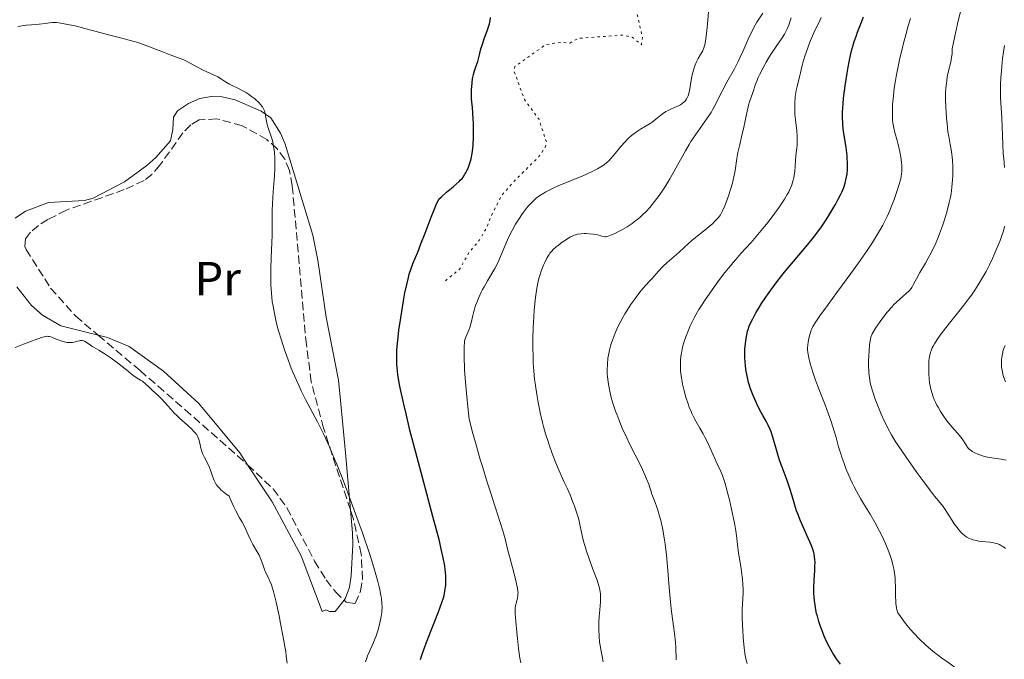
# Model space of a CAD drawing. Units: metres. Extents: x 647935 to 651387, y 4750845 to 4753232.
# Drawn here: x 649136 to 649342, y 4752213 to 4752347 of the extents above; entities that cross this region are included whole.
import ezdxf
from ezdxf.enums import TextEntityAlignment as Align

# ---------------------------------------------------------------- set-up
doc = ezdxf.new("R2010")
doc.units = ezdxf.units.M
doc.header["$MEASUREMENT"] = 0
doc.linetypes.add('DGN Style 3', pattern=[2.435891, 1.739922, -0.695969])
doc.linetypes.add('DGN Style 5', pattern=[1.217945, 0.521977, -0.695969])
for name, color, linetype, lineweight in [('Curva de nivel auxiliar', 30, 'DGN Style 5', 0), ('Curva de nivel directora', 30, 'Continuous', 30), ('Curva de nivel intermedia', 30, 'Continuous', 0), ('Etiqueta de uso rústico', 92, 'Continuous', 0), ('Línea de cambio de uso (parcela vista)', 92, 'Continuous', 0), ('Zona arbolada', 92, 'DGN Style 3', 0)]:
    doc.layers.add(name, color=color, linetype=linetype, lineweight=lineweight)
doc.styles.add('Style-Arial', font='arial.ttf')

msp = doc.modelspace()

# ---------------------------------------------------------------- linework, layer by layer
at = {"layer": 'Curva de nivel auxiliar', "color": 30, "linetype": 'DGN Style 5', "lineweight": 0, "elevation": 997.5, "flags": 128}
msp.add_lwpolyline([(649225.1, 4752292.39), (649228.15, 4752294.87), (649230.09, 4752298.35), (649232.2, 4752300.85), (649233.7, 4752303.35), (649234.61, 4752305.8), (649236.94, 4752310.29), (649239.64, 4752313.41), (649244.72, 4752318.4), (649246.05, 4752320.42), (649246.28, 4752321.47), (649244.68, 4752326.35), (649241.69, 4752330.36), (649239.99, 4752335.05), (649239.5, 4752336.32), (649239.69, 4752337.31), (649246.18, 4752341.93), (649249.2, 4752342.37), (649251.22, 4752342.22), (649252.92, 4752343.21), (649262.21, 4752343.88), (649264.29, 4752343.43), (649266.2, 4752341.86), (649266.4, 4752343.4), (649265.13, 4752349.23), (649265.36, 4752351.25), (649265.18, 4752352.76), (649264.41, 4752354.58), (649262.58, 4752355.67), (649261.6, 4752356.81), (649260.44, 4752359.66), (649258.47, 4752362.3), (649258.22, 4752363.39), (649257.1, 4752365.22), (649257.04, 4752366.45), (649255.37, 4752367.5), (649253.17, 4752367.65), (649251.22, 4752370.38), (649250.1, 4752370.53), (649248.13, 4752371.55), (649244.69, 4752374.37), (649241.24, 4752379.46), (649241.15, 4752382.54), (649240.42, 4752387.27), (649239.79, 4752388.38), (649238.7, 4752388.84), (649234.21, 4752389.84), (649231.6, 4752391.73), (649227.76, 4752393.93), (649227.55, 4752394.31), (649227.17, 4752395.33), (649228.01, 4752397.32), (649231.2, 4752398.2), (649232.49, 4752401.23), (649232.39, 4752402.69), (649231.9, 4752403.99), (649228.19, 4752409.88), (649227.29, 4752410.45), (649226.26, 4752410.27), (649220.28, 4752407.85), (649217.2, 4752402.95), (649217.12, 4752402.18), (649217.74, 4752399.88), (649217.63, 4752398.73), (649218.09, 4752398.29), (649219.12, 4752398.78), (649220.64, 4752398.72), (649223.44, 4752396.6), (649224.68, 4752395.36), (649225.5, 4752393.31), (649226.22, 4752392.39), (649226.1, 4752391.15), (649225.2, 4752388.83), (649224.19, 4752387.31), (649220.25, 4752385.61), (649218.82, 4752382.35), (649214.17, 4752378.11), (649211.43, 4752377.43), (649209.28, 4752377.29), (649207.62, 4752376.41), (649206.49, 4752375.48), (649204.79, 4752373.34), (649203.22, 4752372.23), (649197.42, 4752371.4), (649194.04, 4752372.25), (649191.09, 4752374.26), (649190.19, 4752375.77), (649189.58, 4752378.35), (649190.64, 4752382.32), (649190.39, 4752384.26), (649189.68, 4752385.37), (649186.84, 4752387.94), (649185.64, 4752390.37), (649185.54, 4752391.75), (649187.25, 4752394.37), (649189.57, 4752400.44), (649194.61, 4752405.46), (649196.74, 4752409.27), (649200.24, 4752411.96), (649202.12, 4752412.45), (649206.58, 4752412.66)], dxfattribs=at)
at = {"layer": 'Curva de nivel directora', "color": 30, "linetype": 'Continuous', "lineweight": 30, "flags": 128}
for points, elevation in [([(649230.89, 4752335.1), (649231, 4752335.64), (649231.22, 4752336.43), (649231.5, 4752337.24), (649231.9, 4752338.35), (649232.07, 4752338.9), (649232.27, 4752339.73), (649232.56, 4752340.99), (649232.78, 4752341.75), (649233.24, 4752343.09), (649233.93, 4752344.98), (649234.21, 4752345.84), (649234.32, 4752346.23), (649234.47, 4752346.93), (649234.55, 4752347.56)], 1000), ([(649288.58, 4752282.14), (649288.82, 4752282.84), (649289.02, 4752283.32), (649289.54, 4752284.38), (649290.23, 4752285.67), (649290.66, 4752286.4), (649291.41, 4752287.61), (649292.3, 4752288.95), (649292.79, 4752289.66), (649293.32, 4752290.4), (649294.47, 4752291.94), (649295.68, 4752293.49), (649296.49, 4752294.51), (649298.06, 4752296.42), (649301.09, 4752299.95), (649302.03, 4752301.1), (649302.5, 4752301.71), (649302.99, 4752302.36), (649303.96, 4752303.72), (649304.91, 4752305.12), (649305.5, 4752306.05), (649306.57, 4752307.8), (649306.91, 4752308.39), (649307.49, 4752309.46), (649307.96, 4752310.41), (649308.21, 4752310.97), (649308.62, 4752311.96), (649308.92, 4752312.81), (649309.03, 4752313.21), (649309.17, 4752313.79), (649309.32, 4752314.73), (649309.4, 4752315.7), (649309.42, 4752316.24), (649309.42, 4752317.13), (649309.37, 4752318.11), (649309.32, 4752318.64), (649309.12, 4752320.34), (649308.61, 4752323.74), (649308.46, 4752324.99), (649308.41, 4752325.57), (649308.37, 4752326.44), (649308.36, 4752326.88), (649308.38, 4752327.83), (649308.49, 4752329.47), (649308.61, 4752330.68), (649308.92, 4752333.26), (649309.32, 4752335.89), (649309.55, 4752337.17), (649309.92, 4752339.01), (649310.28, 4752340.56), (649310.48, 4752341.32), (649310.84, 4752342.52), (649311.28, 4752343.81), (649311.53, 4752344.52), (649312.34, 4752346.59), (649312.8, 4752347.7)], 975), ([(649219.87, 4752212.95), (649220.16, 4752213.88), (649220.5, 4752214.86), (649221.28, 4752216.97), (649223.65, 4752222.95), (649224.38, 4752224.93), (649224.68, 4752225.88), (649224.82, 4752226.39), (649225, 4752227.28), (649225.13, 4752228.1), (649225.17, 4752228.53), (649225.2, 4752229.22), (649225.18, 4752230.4), (649225.12, 4752231.24), (649225.07, 4752231.74), (649224.96, 4752232.6), (649224.66, 4752234.25), (649224.17, 4752236.46), (649223.84, 4752237.82), (649223.45, 4752239.38), (649222.5, 4752242.95), (649220.28, 4752251.15), (649219.16, 4752255.32), (649217.68, 4752261.08), (649216.85, 4752264.49), (649216.38, 4752266.52), (649215.64, 4752269.95), (649215.44, 4752271), (649215.15, 4752272.73), (649214.98, 4752274.12), (649214.92, 4752274.91), (649214.9, 4752275.39), (649214.9, 4752276.34), (649214.94, 4752277.8), (649214.99, 4752278.58), (649215.11, 4752279.85), (649215.36, 4752282.04), (649215.73, 4752284.61), (649216.33, 4752288.18), (649216.63, 4752289.82), (649217.07, 4752291.9), (649217.35, 4752293.06), (649217.53, 4752293.74), (649217.91, 4752294.94), (649218.37, 4752296.15), (649219.29, 4752298.37), (649219.98, 4752300.11), (649220.86, 4752302.39), (649222.14, 4752305.72), (649222.75, 4752307.23), (649223.27, 4752308.48), (649223.49, 4752308.97), (649223.76, 4752309.49), (649224.29, 4752309.99), (649225.37, 4752310.93), (649226.74, 4752312.07), (649227.38, 4752312.62), (649227.96, 4752313.16), (649228.22, 4752313.44), (649228.59, 4752313.85), (649228.81, 4752314.13), (649229.21, 4752314.7), (649229.38, 4752314.99), (649229.69, 4752315.58), (649229.96, 4752316.19), (649230.11, 4752316.61), (649230.37, 4752317.48), (649230.49, 4752317.98), (649230.69, 4752319.03), (649230.83, 4752320.13), (649230.9, 4752320.89), (649230.99, 4752322.47), (649231, 4752324.31), (649230.98, 4752325.5), (649230.95, 4752326.25), (649230.87, 4752327.57), (649230.76, 4752328.7), (649230.63, 4752329.91), (649230.59, 4752330.53), (649230.58, 4752331.61), (649230.61, 4752332.38), (649230.72, 4752333.87), (649230.82, 4752334.71), (649230.89, 4752335.1)], 1000), ([(649307.93, 4752211.97), (649307.11, 4752213.11), (649306.35, 4752214.27), (649305.97, 4752214.92), (649305.39, 4752216), (649304.81, 4752217.22), (649304.52, 4752217.88), (649304.01, 4752219.17), (649303.76, 4752219.86), (649303.41, 4752220.94), (649303.1, 4752222.06), (649302.95, 4752222.63), (649302.71, 4752223.8), (649302.61, 4752224.39), (649302.5, 4752225.28), (649302.42, 4752226.17), (649302.39, 4752226.76), (649302.38, 4752227.93), (649302.42, 4752229.6), (649302.54, 4752231.6), (649302.59, 4752232.46), (649302.61, 4752233.43), (649302.59, 4752233.87), (649302.53, 4752234.48), (649302.42, 4752235.09), (649302.35, 4752235.4), (649302.2, 4752235.88), (649301.8, 4752236.97), (649300.92, 4752239.01), (649299.57, 4752242.06), (649298.99, 4752243.49), (649298.75, 4752244.14), (649298.37, 4752245.33), (649297.76, 4752247.5), (649297.41, 4752248.62), (649296.74, 4752250.51), (649295.69, 4752253.3), (649295.19, 4752254.75), (649294.96, 4752255.48), (649294.54, 4752256.91), (649293.79, 4752259.55), (649293.41, 4752260.68), (649293.21, 4752261.18), (649292.78, 4752262.09), (649292.33, 4752262.94), (649291.66, 4752264.1), (649291.3, 4752264.74), (649290.55, 4752266.22), (649290.17, 4752267.04), (649289.61, 4752268.34), (649289.11, 4752269.7), (649288.88, 4752270.38), (649288.68, 4752271.07), (649288.35, 4752272.44), (649288.11, 4752273.78), (649288, 4752274.65), (649287.94, 4752275.23), (649287.88, 4752276.34), (649287.87, 4752276.94), (649287.91, 4752278.09), (649288, 4752279.16), (649288.08, 4752279.82), (649288.29, 4752281.01), (649288.47, 4752281.78), (649288.58, 4752282.14)], 975)]:
    msp.add_lwpolyline(points, dxfattribs=dict(at, elevation=elevation))
at = {"layer": 'Curva de nivel intermedia', "color": 30, "linetype": 'Continuous', "lineweight": 0, "flags": 128}
for points, elevation in [([(649251.22, 4752301.52), (649251.5, 4752301.67), (649252.01, 4752301.9), (649252.49, 4752302.06), (649252.8, 4752302.13), (649253.47, 4752302.22), (649254.23, 4752302.26), (649254.63, 4752302.26), (649255.25, 4752302.24), (649256.16, 4752302.16), (649256.98, 4752302), (649257.89, 4752301.76), (649258.26, 4752301.67), (649258.56, 4752301.62), (649258.71, 4752301.62), (649258.97, 4752301.65), (649259.46, 4752301.8), (649259.78, 4752301.92), (649260.63, 4752302.31), (649261.65, 4752302.83), (649262.24, 4752303.15), (649263.2, 4752303.72), (649264.24, 4752304.41), (649264.77, 4752304.79), (649265.49, 4752305.35), (649265.85, 4752305.65), (649266.39, 4752306.13), (649267.2, 4752306.91), (649267.98, 4752307.76), (649268.49, 4752308.36), (649269.46, 4752309.63), (649269.93, 4752310.28), (649270.83, 4752311.6), (649271.66, 4752312.92), (649272.17, 4752313.77), (649273.1, 4752315.38), (649275.43, 4752319.65), (649276.19, 4752320.93), (649276.6, 4752321.58), (649277.05, 4752322.26), (649278.03, 4752323.67), (649279.99, 4752326.44), (649280.81, 4752327.67), (649281.14, 4752328.22), (649281.7, 4752329.23), (649282.6, 4752331.12), (649283.11, 4752332.16), (649284.12, 4752333.99), (649285.71, 4752336.83), (649286.49, 4752338.34), (649286.86, 4752339.1), (649287.55, 4752340.62), (649288.83, 4752343.53), (649289.47, 4752344.85), (649289.79, 4752345.47), (649290.44, 4752346.61), (649291.63, 4752348.52)], 990), ([(649276.8, 4752264.51), (649276.61, 4752264.94), (649276.22, 4752265.89), (649275.98, 4752266.55), (649275.52, 4752267.95), (649275.07, 4752269.58), (649274.82, 4752270.67), (649274.72, 4752271.21), (649274.59, 4752272), (649274.46, 4752273.03), (649274.42, 4752273.52), (649274.38, 4752274.25), (649274.38, 4752274.73), (649274.41, 4752275.67), (649274.5, 4752276.6), (649274.59, 4752277.22), (649274.67, 4752277.63), (649274.85, 4752278.46), (649275.04, 4752279.17), (649275.19, 4752279.65), (649275.51, 4752280.59), (649276.06, 4752282), (649276.46, 4752282.91), (649276.73, 4752283.5), (649277.29, 4752284.62), (649277.6, 4752285.21), (649278.24, 4752286.33), (649278.91, 4752287.43), (649279.4, 4752288.17), (649280.52, 4752289.78), (649281.85, 4752291.63), (649282.58, 4752292.61), (649283.71, 4752294.09), (649284.86, 4752295.53), (649285.42, 4752296.22), (649285.97, 4752296.87), (649287.05, 4752298.09), (649289.19, 4752300.43), (649290.28, 4752301.68), (649292, 4752303.73), (649292.75, 4752304.67), (649294.18, 4752306.53), (649295.11, 4752307.82), (649295.52, 4752308.41), (649296.22, 4752309.49), (649296.78, 4752310.44), (649297.09, 4752311.03), (649297.27, 4752311.4), (649297.58, 4752312.11), (649297.73, 4752312.5), (649297.97, 4752313.24), (649298.15, 4752313.96), (649298.25, 4752314.43), (649298.37, 4752315.35), (649298.44, 4752316.36), (649298.51, 4752317.73), (649298.57, 4752318.44), (649298.66, 4752319.18), (649298.79, 4752320.24), (649298.85, 4752320.81), (649298.89, 4752321.72), (649298.88, 4752322.21), (649298.86, 4752322.73), (649298.77, 4752323.81), (649298.5, 4752326.09), (649298.4, 4752327.24), (649298.36, 4752327.8), (649298.34, 4752328.89), (649298.37, 4752329.93), (649298.42, 4752330.59), (649298.46, 4752331.02), (649298.58, 4752331.83), (649298.65, 4752332.26), (649298.83, 4752333.08), (649299.37, 4752335.12), (649299.56, 4752335.97), (649299.84, 4752337.24), (649300.06, 4752338.07), (649300.47, 4752339.46), (649300.73, 4752340.24), (649301.15, 4752341.45), (649301.6, 4752342.65), (649301.84, 4752343.22), (649302.07, 4752343.75), (649302.53, 4752344.75), (649303.45, 4752346.61), (649303.89, 4752347.57)], 980), ([(649279.71, 4752343.09), (649279.93, 4752344.85), (649280.08, 4752346.19), (649280.3, 4752348.74)], 995), ([(649318.69, 4752286.87), (649319.15, 4752287.37), (649319.6, 4752287.82), (649320.43, 4752288.6), (649321.82, 4752289.78), (649322.34, 4752290.26), (649322.55, 4752290.49), (649322.9, 4752290.97), (649323.2, 4752291.49), (649323.61, 4752292.31), (649323.86, 4752292.8), (649324.59, 4752294.11), (649325.75, 4752296.1), (649326.32, 4752297.09), (649327, 4752298.35), (649327.32, 4752298.97), (649327.77, 4752299.92), (649328.43, 4752301.47), (649328.73, 4752302.24), (649329.33, 4752303.88), (649329.75, 4752305.16), (649330.32, 4752307.06), (649330.76, 4752308.82), (649330.99, 4752309.92), (649331.12, 4752310.63), (649331.31, 4752312.02), (649331.44, 4752313.53), (649331.49, 4752314.51), (649331.5, 4752315.14), (649331.49, 4752316.35), (649331.42, 4752317.6), (649331.35, 4752318.38), (649331.28, 4752318.89), (649331.14, 4752319.87), (649330.93, 4752320.97), (649330.63, 4752322.6), (649330.48, 4752323.58), (649330.29, 4752325.27), (649330.18, 4752326.48), (649330.02, 4752328.82), (649329.98, 4752330.3), (649329.98, 4752331.18), (649329.99, 4752331.72), (649330.05, 4752332.78), (649330.15, 4752333.83), (649330.21, 4752334.36), (649330.34, 4752335.17), (649330.61, 4752336.42), (649331.06, 4752338.21), (649331.25, 4752339.23), (649331.33, 4752339.98), (649331.36, 4752340.38), (649331.37, 4752341.01), (649331.82, 4752343.29), (649332.11, 4752344.66), (649332.64, 4752346.9), (649333.25, 4752349.32)], 965), ([(649190.12, 4752281.9), (649189.85, 4752282.86), (649189.62, 4752283.77), (649189.24, 4752285.49), (649188.96, 4752287.04), (649188.81, 4752288), (649188.62, 4752289.75), (649188.5, 4752291.49), (649188.47, 4752292.61), (649188.47, 4752293.37), (649188.51, 4752295.04), (649188.6, 4752297.21), (649188.74, 4752300.37), (649188.78, 4752301.93), (649188.78, 4752304.13), (649188.79, 4752307.02), (649188.84, 4752308.54), (649189.01, 4752311.01), (649189.27, 4752314.36), (649189.34, 4752315.94), (649189.36, 4752316.68), (649189.34, 4752318.07), (649189.25, 4752319.32), (649189.16, 4752320.09), (649189.08, 4752320.58), (649188.9, 4752321.49), (649188.77, 4752321.97), (649188.5, 4752322.86), (649187.97, 4752324.44), (649187.76, 4752325.16), (649187.67, 4752325.51), (649187.55, 4752326.19), (649187.41, 4752327.04), (649187.33, 4752327.45), (649187.15, 4752328.03), (649187.04, 4752328.31), (649186.73, 4752328.85), (649186.35, 4752329.36), (649186.05, 4752329.69), (649185.84, 4752329.91), (649185.37, 4752330.33), (649185.08, 4752330.57), (649184.47, 4752331.04), (649183.82, 4752331.48), (649183.38, 4752331.76), (649182.5, 4752332.27), (649181.55, 4752332.74), (649180.37, 4752333.3), (649179.81, 4752333.6), (649179.01, 4752334.11), (649177.94, 4752334.82), (649177.37, 4752335.15), (649176.45, 4752335.58), (649175.07, 4752336.17), (649174.32, 4752336.52), (649173.11, 4752337.18), (649171.47, 4752338.11), (649170.67, 4752338.52), (649170.28, 4752338.69), (649169.52, 4752339), (649166.85, 4752339.95), (649165.07, 4752340.64), (649162.52, 4752341.63), (649161.35, 4752342.06), (649160.82, 4752342.24), (649159.85, 4752342.54), (649156.69, 4752343.37), (649154.47, 4752343.97), (649151.13, 4752344.89), (649149.53, 4752345.31), (649147.44, 4752345.81), (649146.27, 4752346.06), (649144.47, 4752346.38), (649143.55, 4752346.5), (649143.06, 4752346.52), (649142.75, 4752346.52), (649142.1, 4752346.46), (649141.22, 4752346.34), (649139.9, 4752346.15), (649139.24, 4752346.08), (649138.32, 4752346.02), (649137.2, 4752345.96), (649136.68, 4752345.91), (649135.93, 4752345.77), (649135.46, 4752345.64)], 1005), ([(649280.38, 4752303.73), (649281.15, 4752304.41), (649281.6, 4752304.84), (649281.87, 4752305.13), (649282.36, 4752305.67), (649282.76, 4752306.2), (649282.94, 4752306.5), (649283.22, 4752307.01), (649283.69, 4752308.09), (649284.21, 4752309.44), (649284.48, 4752310.22), (649284.89, 4752311.5), (649285.27, 4752312.84), (649285.44, 4752313.52), (649285.59, 4752314.19), (649285.83, 4752315.51), (649286.24, 4752318.05), (649286.44, 4752319.25), (649286.82, 4752320.97), (649287.36, 4752323.16), (649287.62, 4752324.25), (649287.95, 4752325.89), (649288.36, 4752327.94), (649288.56, 4752328.82), (649288.66, 4752329.22), (649288.88, 4752329.91), (649289.52, 4752331.64), (649290.14, 4752333.57), (649290.45, 4752334.4), (649290.65, 4752334.86), (649290.96, 4752335.54), (649291.7, 4752337.04), (649292.35, 4752338.22), (649293.04, 4752339.39), (649293.39, 4752339.96), (649294.43, 4752341.51), (649295.69, 4752343.31), (649296.21, 4752344.12), (649296.43, 4752344.5), (649296.8, 4752345.24), (649297.1, 4752345.97), (649297.28, 4752346.46), (649297.58, 4752347.5)], 985), ([(649320.32, 4752338.73), (649320.86, 4752341.02), (649321.16, 4752342.22), (649321.77, 4752344.46), (649322.1, 4752345.6), (649322.63, 4752347.35)], 970), ([(649229.5, 4752268.83), (649229.25, 4752271.94), (649229.14, 4752273.75), (649229.02, 4752276.61), (649229.01, 4752277.41), (649229.02, 4752278.62), (649229.08, 4752279.43), (649229.14, 4752279.81), (649229.2, 4752280.02), (649229.32, 4752280.39), (649229.6, 4752281.04), (649230.01, 4752282.03), (649230.21, 4752282.6), (649230.48, 4752283.57), (649230.85, 4752285.08), (649231.08, 4752285.93), (649231.45, 4752287.16), (649231.68, 4752287.81), (649232.1, 4752288.85), (649232.61, 4752289.96), (649232.9, 4752290.54), (649233.22, 4752291.13), (649233.93, 4752292.37), (649235.44, 4752294.96), (649236.14, 4752296.29), (649236.46, 4752296.96), (649237.04, 4752298.29), (649238.14, 4752300.95), (649238.76, 4752302.28), (649239.1, 4752302.94), (649239.83, 4752304.24), (649240.61, 4752305.48), (649241.13, 4752306.25), (649241.48, 4752306.73), (649242.14, 4752307.59), (649242.49, 4752308.02), (649243.15, 4752308.74), (649243.76, 4752309.33), (649244.15, 4752309.67), (649244.91, 4752310.25), (649245.72, 4752310.78), (649246.18, 4752311.04), (649247.02, 4752311.47), (649248.11, 4752311.97), (649248.77, 4752312.26), (649253.91, 4752314.37), (649255.59, 4752315.12), (649256.33, 4752315.48), (649256.99, 4752315.83), (649257.38, 4752316.05), (649258.07, 4752316.49), (649258.38, 4752316.71), (649258.93, 4752317.16), (649259.42, 4752317.62), (649259.73, 4752317.95), (649260.35, 4752318.65), (649261.87, 4752320.51), (649262.71, 4752321.46), (649263.29, 4752322.07), (649263.58, 4752322.36), (649264.03, 4752322.76), (649264.49, 4752323.13), (649264.8, 4752323.36), (649265.41, 4752323.78), (649266.03, 4752324.16), (649267.22, 4752324.85), (649268.07, 4752325.38), (649268.47, 4752325.66), (649269.22, 4752326.23), (649270.62, 4752327.36), (649271.3, 4752327.84), (649271.65, 4752328.04), (649272.34, 4752328.39), (649273.61, 4752328.92), (649274.15, 4752329.15), (649274.38, 4752329.27), (649274.78, 4752329.52), (649275.11, 4752329.8), (649275.29, 4752329.99), (649275.6, 4752330.4), (649275.86, 4752330.87), (649275.98, 4752331.15), (649276.14, 4752331.65), (649276.29, 4752332.27), (649276.37, 4752332.65), (649276.51, 4752333.52), (649276.73, 4752334.85), (649276.86, 4752335.53), (649277.1, 4752336.54), (649277.24, 4752337.02), (649277.4, 4752337.46), (649277.75, 4752338.27), (649278.13, 4752338.97), (649278.61, 4752339.79), (649278.83, 4752340.15), (649279.07, 4752340.61), (649279.17, 4752340.84), (649279.31, 4752341.2), (649279.48, 4752341.83), (649279.56, 4752342.2), (649279.71, 4752343.09)], 995), ([(649342.36, 4752316.16), (649342.17, 4752318.04), (649342.09, 4752319.01), (649341.97, 4752320.97), (649341.75, 4752326.51), (649341.53, 4752330.77), (649341.49, 4752332.09), (649341.49, 4752332.78), (649341.51, 4752333.48), (649341.57, 4752334.94), (649341.68, 4752336.39), (649341.76, 4752337.32), (649341.94, 4752338.96), (649342.14, 4752340.37), (649342.34, 4752341.7)], 960), ([(649319.97, 4752222.77), (649319.78, 4752223.35), (649319.69, 4752223.78), (649319.57, 4752224.7), (649319.53, 4752225.18), (649319.5, 4752226.19), (649319.47, 4752228.29), (649319.44, 4752229.31), (649319.39, 4752230.06), (649319.34, 4752230.54), (649319.2, 4752231.48), (649319.12, 4752231.94), (649318.92, 4752232.84), (649318.68, 4752233.74), (649318.5, 4752234.33), (649318.08, 4752235.53), (649317.81, 4752236.21), (649317.23, 4752237.59), (649316.59, 4752238.98), (649316.14, 4752239.88), (649315.2, 4752241.63), (649314.14, 4752243.44), (649312.77, 4752245.67), (649312.14, 4752246.72), (649311.27, 4752248.28), (649310.73, 4752249.31), (649310.4, 4752250), (649309.76, 4752251.38), (649309.1, 4752252.98), (649308.69, 4752254.04), (649308.21, 4752255.42), (649307.99, 4752256.1), (649307.56, 4752257.55), (649307.01, 4752259.54), (649306.69, 4752260.64), (649305.9, 4752263.11), (649305.44, 4752264.42), (649304.73, 4752266.34), (649304.02, 4752268.13), (649303.12, 4752270.39), (649302.7, 4752271.52), (649302.13, 4752273.23), (649301.81, 4752274.33), (649301.62, 4752275.03), (649301.32, 4752276.25), (649301.12, 4752277.31), (649301.06, 4752277.88), (649301.05, 4752278.23), (649301.09, 4752278.92), (649301.16, 4752279.47), (649301.3, 4752280.25), (649301.39, 4752280.64), (649301.63, 4752281.51), (649301.8, 4752282.01), (649301.93, 4752282.28), (649302.18, 4752282.77), (649302.79, 4752283.76), (649303.78, 4752285.21), (649304.46, 4752286.17), (649307.21, 4752289.94), (649310.12, 4752293.92), (649311.56, 4752295.92), (649313.52, 4752298.73), (649314.36, 4752299.98), (649314.86, 4752300.75), (649315.74, 4752302.17), (649316.12, 4752302.83), (649316.8, 4752304.03), (649317.37, 4752305.14), (649317.7, 4752305.83), (649318.28, 4752307.14), (649318.58, 4752307.85), (649319.12, 4752309.22), (649319.58, 4752310.5), (649319.85, 4752311.28), (649320.27, 4752312.62), (649320.58, 4752313.75), (649320.7, 4752314.34), (649320.75, 4752314.7), (649320.81, 4752315.4), (649320.81, 4752316.17), (649320.79, 4752316.58), (649320.73, 4752317.24), (649320.6, 4752318.28), (649320.4, 4752319.4), (649320.04, 4752320.97), (649319.82, 4752321.78), (649319.33, 4752323.48), (649319.11, 4752324.42), (649318.94, 4752325.47), (649318.88, 4752326.04), (649318.84, 4752326.64), (649318.82, 4752327.96), (649318.88, 4752329.42), (649318.97, 4752330.47), (649319.04, 4752331.2), (649319.23, 4752332.74), (649319.48, 4752334.38), (649319.63, 4752335.24), (649319.88, 4752336.59), (649320.32, 4752338.73)], 970), ([(649273.5, 4752212.86), (649273.42, 4752215.49), (649273.35, 4752216.58), (649273.29, 4752217.21), (649273.01, 4752219.45), (649272.54, 4752223.05), (649272.32, 4752225.01), (649272.05, 4752228.04), (649271.7, 4752232.43), (649271.46, 4752234.86), (649271.19, 4752237.17), (649271.01, 4752238.37), (649270.69, 4752240.21), (649270.43, 4752241.46), (649270.28, 4752242.09), (649270.03, 4752243.04), (649269.65, 4752244.3), (649269.44, 4752244.93), (649269.1, 4752245.87), (649268.51, 4752247.28), (649268.42, 4752247.65), (649268.2, 4752248.42), (649267.93, 4752249.21), (649267.73, 4752249.75), (649267.29, 4752250.86), (649266.92, 4752251.7), (649266.12, 4752253.41), (649263.65, 4752258.35), (649263.12, 4752259.46), (649262.19, 4752261.49), (649261.44, 4752263.29), (649261.02, 4752264.37), (649260.78, 4752265.05), (649260.35, 4752266.3), (649260.15, 4752266.95), (649259.81, 4752268.15), (649259.55, 4752269.24), (649259.41, 4752269.9), (649259.21, 4752271.14), (649259.08, 4752272.28), (649259.05, 4752272.83), (649259.03, 4752273.65), (649259.07, 4752274.92), (649259.19, 4752276.15), (649259.29, 4752276.8), (649259.51, 4752277.84), (649259.81, 4752278.96), (649260, 4752279.56), (649260.46, 4752280.81), (649260.69, 4752281.39), (649261.22, 4752282.57), (649261.66, 4752283.47), (649262.37, 4752284.81), (649262.74, 4752285.46), (649263.13, 4752286.1), (649263.93, 4752287.33), (649264.72, 4752288.46), (649265.23, 4752289.15), (649266.18, 4752290.34), (649267.07, 4752291.37), (649268.03, 4752292.41), (649268.46, 4752292.88), (649269.77, 4752294.42), (649270.6, 4752295.29), (649271.63, 4752296.24), (649274.04, 4752298.32), (649275.26, 4752299.42), (649276.81, 4752300.82), (649277.54, 4752301.46), (649278.58, 4752302.31), (649279.82, 4752303.28), (649280.38, 4752303.73)], 985), ([(649342.69, 4752254.77), (649341.62, 4752254.96), (649339.68, 4752255.24), (649338.84, 4752255.38), (649338.45, 4752255.47), (649337.75, 4752255.65), (649337.13, 4752255.85), (649336.77, 4752255.99), (649336.12, 4752256.29), (649335.57, 4752256.59), (649335.33, 4752256.75), (649335.01, 4752257.01), (649334.72, 4752257.3), (649334.59, 4752257.47), (649334.21, 4752258.04), (649333.63, 4752258.99), (649333.25, 4752259.53), (649332.49, 4752260.43), (649331.28, 4752261.78), (649330.65, 4752262.52), (649330.24, 4752263.04), (649329.46, 4752264.13), (649328.91, 4752264.99), (649328.41, 4752265.86), (649328.17, 4752266.3), (649327.79, 4752267.08), (649327.62, 4752267.47), (649327.38, 4752268.06), (649327.07, 4752268.97), (649326.83, 4752269.9), (649326.73, 4752270.38), (649326.64, 4752270.87), (649326.53, 4752271.86), (649326.46, 4752272.84), (649326.44, 4752273.48), (649326.45, 4752274.64), (649326.5, 4752275.65), (649326.56, 4752276.1), (649326.67, 4752276.75), (649326.84, 4752277.38), (649326.95, 4752277.7), (649327.19, 4752278.31), (649327.35, 4752278.63), (649327.63, 4752279.16), (649328.22, 4752280.09), (649329.04, 4752281.24), (649329.56, 4752281.91), (649330.81, 4752283.46), (649332.79, 4752285.9), (649333.84, 4752287.24), (649334.88, 4752288.63), (649335.39, 4752289.34), (649336.13, 4752290.41), (649336.82, 4752291.49), (649337.26, 4752292.22), (649338.08, 4752293.65), (649338.46, 4752294.35), (649339.17, 4752295.73), (649339.79, 4752297.04), (649340.17, 4752297.86), (649340.83, 4752299.38), (649341.42, 4752300.84), (649341.66, 4752301.48), (649342.05, 4752302.65), (649342.27, 4752303.38), (649342.39, 4752303.85)], 960), ([(649258.18, 4752212.49), (649257.74, 4752214.74), (649257.55, 4752215.92), (649257.45, 4752216.62), (649257.34, 4752217.88), (649257.28, 4752219.25), (649257.28, 4752220.16), (649257.3, 4752220.77), (649257.36, 4752221.99), (649257.47, 4752223.36), (649257.61, 4752225.07), (649257.65, 4752225.82), (649257.66, 4752226.41), (649257.64, 4752226.7), (649257.59, 4752227.16), (649257.42, 4752227.94), (649257.28, 4752228.41), (649256.9, 4752229.57), (649256.05, 4752231.91), (649255.18, 4752234.29), (649254.77, 4752235.46), (649254.25, 4752237.05), (649254.05, 4752237.74), (649253.77, 4752238.93), (649253.38, 4752240.94), (649253.15, 4752241.99), (649252.99, 4752242.57), (649252.6, 4752243.83), (649252.15, 4752245.13), (649251.83, 4752245.97), (649251.24, 4752247.46), (649250.69, 4752248.72), (649250.02, 4752250.12), (649249.66, 4752250.91), (649248.76, 4752253), (649248.27, 4752254.23), (649247.52, 4752256.18), (649246.87, 4752257.95), (649246.56, 4752258.87), (649246.11, 4752260.29), (649245.68, 4752261.83), (649245.47, 4752262.64), (649245.07, 4752264.37), (649244.57, 4752266.83), (649244.35, 4752268.09), (649244.05, 4752269.96), (649243.93, 4752270.88), (649243.82, 4752271.77), (649243.65, 4752273.51), (649243.53, 4752275.19), (649243.48, 4752276.31), (649243.43, 4752278.53), (649243.44, 4752280.23), (649243.5, 4752282.51), (649243.55, 4752283.64), (649243.72, 4752286.16), (649243.93, 4752288.32), (649244.06, 4752289.35), (649244.29, 4752290.83), (649244.57, 4752292.21), (649244.72, 4752292.86), (649244.89, 4752293.48), (649245.27, 4752294.62), (649245.67, 4752295.63), (649245.94, 4752296.24), (649246.46, 4752297.26), (649246.84, 4752297.86), (649247.02, 4752298.13), (649247.4, 4752298.6), (649247.68, 4752298.9), (649248.33, 4752299.49), (649248.72, 4752299.8), (649249.58, 4752300.45), (649250.26, 4752300.92), (649251.22, 4752301.52)], 990), ([(649342.52, 4752236.2), (649342.19, 4752236.5), (649342.02, 4752236.63), (649341.74, 4752236.82), (649341.27, 4752237.07), (649340.71, 4752237.27), (649340.38, 4752237.35), (649340.03, 4752237.42), (649339.27, 4752237.54), (649337.68, 4752237.72), (649336.97, 4752237.8), (649336.12, 4752237.95), (649335.67, 4752238.07), (649335.4, 4752238.16), (649334.93, 4752238.36), (649334.47, 4752238.59), (649334.24, 4752238.74), (649333.89, 4752239), (649333.51, 4752239.33), (649333.32, 4752239.52), (649332.68, 4752240.24), (649332.39, 4752240.61), (649331.79, 4752241.42), (649331.34, 4752242.08), (649330.7, 4752243.1), (649329.89, 4752244.43), (649329.48, 4752245.02), (649328.82, 4752245.84), (649327.64, 4752247.24), (649326.8, 4752248.3), (649325.19, 4752250.47), (649323.98, 4752252.14), (649321.7, 4752255.37), (649320.05, 4752257.8), (649319.43, 4752258.77), (649318.63, 4752260.1), (649317.89, 4752261.46), (649317.42, 4752262.4), (649317.11, 4752263.04), (649316.5, 4752264.38), (649315.92, 4752265.78), (649315.63, 4752266.5), (649315.23, 4752267.56), (649314.71, 4752269.1), (649314.34, 4752270.39), (649314.2, 4752271.03), (649314.02, 4752272.01), (649313.91, 4752273.07), (649313.87, 4752273.64), (649313.85, 4752274.24), (649313.85, 4752275.49), (649313.89, 4752276.76), (649313.94, 4752277.58), (649314.06, 4752279.01), (649314.16, 4752279.77), (649314.22, 4752280.1), (649314.34, 4752280.57), (649314.51, 4752281.02), (649314.61, 4752281.25), (649314.79, 4752281.61), (649315.29, 4752282.43), (649316.24, 4752283.81), (649316.81, 4752284.58), (649317.74, 4752285.76), (649318.69, 4752286.87)], 965), ([(649208.32, 4752212.45), (649208.6, 4752213.27), (649208.78, 4752213.73), (649209.18, 4752214.64), (649210.01, 4752216.49), (649210.41, 4752217.45), (649210.6, 4752217.95), (649210.93, 4752218.97), (649211.23, 4752220), (649211.39, 4752220.67), (649211.65, 4752221.98), (649211.76, 4752222.79), (649211.79, 4752223.19), (649211.82, 4752223.8), (649211.8, 4752224.75), (649211.68, 4752225.81), (649211.59, 4752226.4), (649211.37, 4752227.57), (649211.22, 4752228.23), (649210.94, 4752229.33), (649210.4, 4752231.27), (649209.68, 4752233.63), (649209.24, 4752234.98), (649207.63, 4752239.71), (649206.82, 4752242), (649205.16, 4752246.6), (649203.96, 4752249.8), (649203.39, 4752251.26), (649202.35, 4752253.89), (649201.39, 4752256.19), (649200.78, 4752257.58), (649199.59, 4752260.13), (649198.26, 4752262.78), (649195.78, 4752267.48), (649194.85, 4752269.33), (649194.42, 4752270.25), (649193.78, 4752271.67), (649193.13, 4752273.22), (649192.8, 4752274.06), (649191.87, 4752276.54), (649191.4, 4752277.87), (649190.72, 4752279.91), (649190.12, 4752281.9)], 1005), ([(649173.45, 4752258.86), (649173.33, 4752259.29), (649173.19, 4752259.64), (649173.11, 4752259.81), (649172.96, 4752260.07), (649172.66, 4752260.48), (649172.25, 4752260.93), (649171.99, 4752261.19), (649171, 4752262.08), (649169.42, 4752263.49), (649168.62, 4752264.25), (649168.24, 4752264.64), (649167.52, 4752265.42), (649166.25, 4752266.88), (649165.69, 4752267.51), (649164.93, 4752268.26), (649163.6, 4752269.46), (649162.96, 4752270.08), (649162.14, 4752270.86), (649161.75, 4752271.19), (649161.56, 4752271.32), (649161.2, 4752271.55), (649160.5, 4752271.93), (649160.17, 4752272.13), (649159.65, 4752272.54), (649158.69, 4752273.35), (649157.99, 4752273.92), (649156.09, 4752275.37), (649155.03, 4752276.13), (649153.58, 4752277.13), (649152.46, 4752277.82), (649151.44, 4752278.38), (649151.06, 4752278.59), (649150.59, 4752278.91), (649150.05, 4752279.31), (649149.8, 4752279.49), (649149.44, 4752279.69), (649149.25, 4752279.76), (649148.94, 4752279.83), (649148.58, 4752279.84), (649148.38, 4752279.81), (649147.94, 4752279.71), (649147.23, 4752279.53), (649146.84, 4752279.46), (649146.41, 4752279.42), (649146.19, 4752279.41), (649145.83, 4752279.44), (649145.46, 4752279.5), (649145.21, 4752279.55), (649144.69, 4752279.7), (649143.92, 4752279.98), (649142.97, 4752280.36), (649142.57, 4752280.52), (649142.12, 4752280.67), (649141.9, 4752280.71), (649141.58, 4752280.73), (649141.2, 4752280.68), (649140.99, 4752280.64), (649140.62, 4752280.53), (649139.63, 4752280.2), (649137.76, 4752279.5), (649136.64, 4752279.07), (649134.87, 4752278.36)], 1010), ([(649342.58, 4752271.15), (649342.21, 4752272.08), (649342.06, 4752272.54), (649341.89, 4752273.23), (649341.76, 4752273.91), (649341.72, 4752274.25), (649341.69, 4752274.58), (649341.68, 4752275.24), (649341.72, 4752275.88), (649341.76, 4752276.29), (649341.89, 4752277.07), (649342.07, 4752277.8), (649342.2, 4752278.17), (649342.45, 4752278.79)], 955), ([(649240.9, 4752212.29), (649240.74, 4752213.23), (649240.45, 4752215.26), (649240.2, 4752217.34), (649240.06, 4752218.67), (649239.85, 4752220.94), (649239.73, 4752222.63), (649239.73, 4752223.34), (649239.74, 4752223.7), (649239.83, 4752224.29), (649239.98, 4752224.97), (649240.2, 4752225.89), (649240.28, 4752226.32), (649240.32, 4752226.7), (649240.33, 4752226.89), (649240.32, 4752227.21), (649240.24, 4752227.82), (649239.95, 4752229.19), (649239.43, 4752231.23), (649238.6, 4752234.38), (649238.23, 4752235.82), (649237.61, 4752238.28), (649237.2, 4752239.75), (649236.6, 4752241.72), (649236.2, 4752242.98), (649235.54, 4752244.99), (649234.48, 4752248.26), (649233.88, 4752250.13), (649232.92, 4752253.22), (649232.42, 4752254.89), (649231.4, 4752258.46), (649230.88, 4752260.35), (649230.1, 4752263.33), (649229.86, 4752265.26), (649229.5, 4752268.83)], 995), ([(649288.4, 4752212.14), (649288.12, 4752213.13), (649287.97, 4752213.82), (649287.89, 4752214.31), (649287.74, 4752215.4), (649287.55, 4752217.57), (649287.45, 4752219.12), (649287.4, 4752220.13), (649287.35, 4752221.93), (649287.36, 4752223.43), (649287.48, 4752225.74), (649287.51, 4752226.95), (649287.51, 4752227.62), (649287.49, 4752228.68), (649287.42, 4752229.77), (649287.36, 4752230.32), (649287.29, 4752230.86), (649287.13, 4752231.94), (649286.74, 4752234.13), (649286.56, 4752235.27), (649286.33, 4752237.09), (649286.11, 4752238.91), (649285.97, 4752239.92), (649285.69, 4752241.61), (649285.51, 4752242.53), (649285.1, 4752244.49), (649284.64, 4752246.46), (649284.33, 4752247.71), (649283.74, 4752249.86), (649283.55, 4752250.49), (649283.2, 4752251.52), (649282.86, 4752252.35), (649282.1, 4752254.02), (649280.43, 4752257.74), (649279.78, 4752259.07), (649279.46, 4752259.71), (649279.13, 4752260.31), (649278.48, 4752261.44), (649277.62, 4752262.91), (649277.21, 4752263.68), (649276.8, 4752264.51)], 980), ([(649191.91, 4752212.18), (649191.75, 4752213.69), (649191.62, 4752214.61), (649191.45, 4752215.65), (649191.04, 4752218), (649190.55, 4752220.51), (649190.22, 4752222.15), (649189.6, 4752225.01), (649189.07, 4752227.2), (649188.8, 4752228.14), (649188.63, 4752228.63), (649188.31, 4752229.4), (649187.92, 4752230.2), (649187.4, 4752231.28), (649187.18, 4752231.82), (649186.9, 4752232.64), (649186.64, 4752233.41), (649186.49, 4752233.82), (649186.21, 4752234.47), (649186.04, 4752234.81), (649185.65, 4752235.53), (649184.76, 4752237.08), (649184.32, 4752237.89), (649183.73, 4752239.13), (649182.95, 4752240.85), (649182.49, 4752241.75), (649181.96, 4752242.7), (649181.16, 4752244.13), (649180.74, 4752244.96), (649180.31, 4752245.89), (649180.09, 4752246.4), (649179.77, 4752247.23), (649179.08, 4752247.71), (649178.69, 4752248.01), (649178.05, 4752248.54), (649177.78, 4752248.79), (649177.36, 4752249.24), (649177.06, 4752249.66), (649176.89, 4752249.93), (649176.64, 4752250.46), (649176.27, 4752251.41), (649175.84, 4752252.67), (649175.62, 4752253.25), (649175.27, 4752254.01), (649174.58, 4752255.3), (649174.19, 4752256.15), (649174.03, 4752256.58), (649173.82, 4752257.26), (649173.66, 4752257.95), (649173.45, 4752258.86)], 1010), ([(649342.42, 4752203.64), (649340.98, 4752204.64), (649339.63, 4752205.64), (649337.81, 4752207.05), (649336.81, 4752207.8), (649334.25, 4752209.67), (649330.71, 4752212.19), (649329.16, 4752213.3), (649327.34, 4752214.68), (649326.37, 4752215.48), (649325.77, 4752216), (649324.59, 4752217.13), (649323.3, 4752218.47), (649322.62, 4752219.24), (649321.57, 4752220.53), (649320.85, 4752221.48), (649320.5, 4752221.98), (649319.97, 4752222.77)], 970)]:
    msp.add_lwpolyline(points, dxfattribs=dict(at, elevation=elevation))
at = {"layer": 'Línea de cambio de uso (parcela vista)', "color": 92, "linetype": 'Continuous', "lineweight": 0}
for points in [[(649134.91, 4752305.51, 1008.41), (649137.06, 4752307, 1008.13), (649141.89, 4752308.76, 1007.45), (649149.41, 4752309.24, 1007.5), (649151.25, 4752309.7, 1007.45), (649157.83, 4752313.14, 1006.88), (649162.47, 4752316.54, 1006.5), (649164.38, 4752318.22, 1006.48), (649167.46, 4752321.7, 1006.5), (649167.96, 4752324.07, 1006.38), (649168.06, 4752326.69, 1006.18), (649168.91, 4752327.98, 1006.02), (649171.26, 4752329.58, 1005.62), (649173.61, 4752330.59, 1005.11), (649175.97, 4752331.03, 1004.58), (649178.33, 4752330.93, 1004.16), (649180.99, 4752330.3, 1003.84), (649186.47, 4752327.92, 1003.6), (649188.52, 4752326.52, 1003.61), (649190.54, 4752323.34, 1003.73), (649191.54, 4752321.04, 1003.83), (649197.32, 4752301.96, 1004.59), (649198.37, 4752296.7, 1004.54), (649200.13, 4752284.75, 1004.11), (649202.71, 4752271.5, 1003.64), (649203.21, 4752266.56, 1003.85), (649204.14, 4752256.29, 1005.07), (649205.18, 4752244.33, 1005.4)], [(649152.32, 4752280.95, 1008.96), (649144.49, 4752282.9, 1009.73), (649140.65, 4752285.14, 1009.88), (649138.35, 4752287.2, 1009.84), (649135.21, 4752291.13, 1009.6)], [(649183.64, 4752253.78, 1008.27), (649181.99, 4752256.27, 1008.22), (649173.38, 4752266.66, 1007.91), (649166.02, 4752273.45, 1008.07), (649158.82, 4752278.57, 1008.41), (649154.23, 4752280.47, 1008.77), (649152.32, 4752280.95, 1008.96)], [(649203.85, 4752225.42, 1006.75), (649201.97, 4752223.03, 1006.5), (649200.8, 4752223.01, 1006.97), (649200.01, 4752223.39, 1006.97), (649199.24, 4752222.99, 1007.93), (649194.89, 4752234.71, 1008.4), (649188.8, 4752245.99, 1008.43), (649183.64, 4752253.78, 1008.27)], [(649205.18, 4752244.33, 1005.4), (649205.6, 4752239.51, 1005.54), (649205.72, 4752237.04, 1005.91), (649205.36, 4752230.52, 1007.45), (649204.98, 4752228.1, 1007.33), (649204.14, 4752225.79, 1006.79), (649203.85, 4752225.42, 1006.75)]]:
    msp.add_polyline3d(points, dxfattribs=at)
at = {"layer": 'Zona arbolada', "color": 92, "linetype": 'DGN Style 3', "lineweight": 0}
for points in [[(649205.18, 4752244.33, 1012.45), (649199.55, 4752261.49, 1012.45), (649196.99, 4752271.18, 1012.45), (649195.95, 4752278.96, 1012.45), (649192.99, 4752312.31, 1012.45), (649192.39, 4752315.49, 1012.45), (649191.45, 4752317.87, 1012.42), (649189.83, 4752320.05, 1012.34), (649187.69, 4752321.98, 1012.22), (649182.5, 4752324.9, 1011.92), (649177.16, 4752326.33, 1011.64), (649173.45, 4752326.1, 1011.5), (649171.71, 4752325.1, 1011.55), (649170.06, 4752323.39, 1011.77), (649165.25, 4752316.61, 1012.84), (649163.56, 4752314.66, 1013.18), (649161.95, 4752313.4, 1013.4), (649157.78, 4752311.49, 1013.32), (649145.63, 4752307.19, 1011.56), (649141.77, 4752305.24, 1011.5), (649139.78, 4752303.96, 1012.66), (649138.11, 4752302.6, 1015.04), (649137.06, 4752301.15, 1017.55), (649136.94, 4752299.54, 1019.05), (649137.19, 4752298.91, 1019.13), (649142.33, 4752290.85, 1018.15), (649147.6, 4752284.95, 1017.34), (649152.32, 4752280.95, 1016.63)], [(649152.32, 4752280.95, 1016.63), (649161.07, 4752273.53, 1015.31), (649164.85, 4752270.27, 1015.01), (649170.5, 4752265.37, 1015.14), (649183.63, 4752253.79, 1016.24), (649183.64, 4752253.78, 1016.24)], [(649183.64, 4752253.78, 1016.24), (649189, 4752248.76, 1016.2), (649191.88, 4752244.76, 1015.96), (649197.68, 4752233.58, 1014.9), (649200.12, 4752229.65, 1014.36), (649202.03, 4752227.18, 1013.77), (649203.85, 4752225.42, 1013.13)], [(649203.85, 4752225.42, 1013.13), (649204.31, 4752224.98, 1012.97), (649206.17, 4752224.71, 1012.47), (649207.31, 4752227.29, 1012.45), (649207.7, 4752229.78, 1012.45), (649207.47, 4752235.04, 1012.45), (649205.82, 4752242.38, 1012.45), (649205.18, 4752244.33, 1012.45)]]:
    msp.add_polyline3d(points, dxfattribs=at)

# ---------------------------------------------------------------- texts
at = {"layer": 'Etiqueta de uso rústico', "color": 92, "linetype": 'Continuous', "lineweight": 0, "style": 'Style-Arial'}
msp.add_text('Pr', height=7, dxfattribs=at).set_placement((649177.35, 4752292.83, 1006.67), align=Align.MIDDLE_CENTER)

doc.saveas('drawing.dxf')
